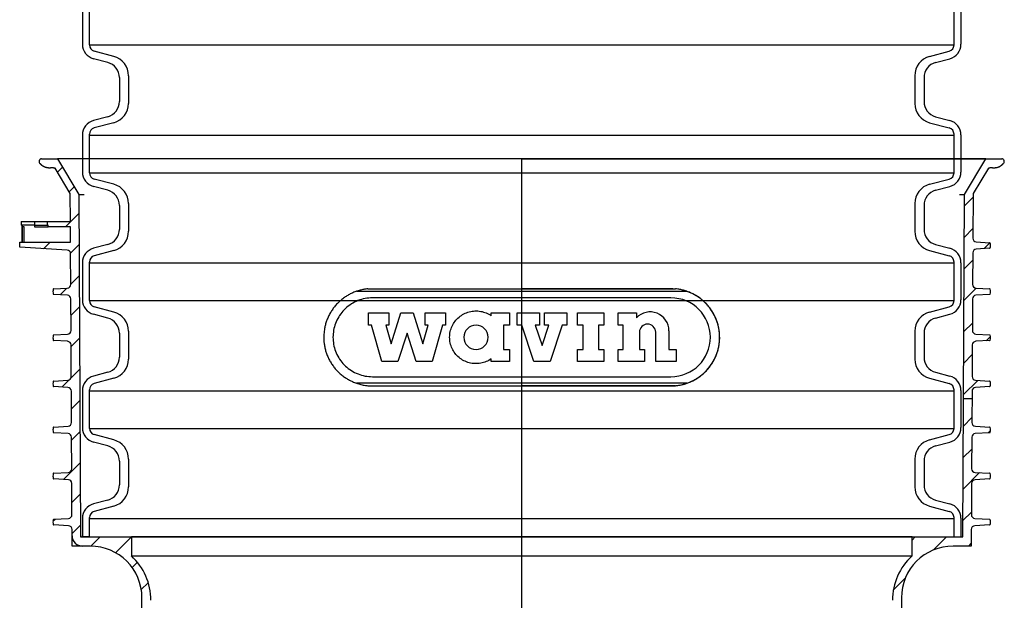
# Model space of a CAD drawing. Units: millimetres. Extents: x -1587 to 3276, y -4099 to 2182.
# Drawn here: x 1772 to 2306, y 136 to 451 of the extents above; entities that cross this region are included whole.
import ezdxf

# ---------------------------------------------------------------- set-up
doc = ezdxf.new("R2010")
doc.units = ezdxf.units.MM
for name, color, linetype in [('4', 7, 'Continuous'), ('BEMATING', 7, 'Continuous'), ('tekening', 7, 'Continuous')]:
    doc.layers.add(name, color=color, linetype=linetype)

# ---------------------------------------------------------------- blocks, each defined once
blk = doc.blocks.new('Schachtrohr_425')
at = {"color": 7, "linetype": 'Continuous'}
blk.add_line((0, 623.69999), (476.00004, 623.69999), dxfattribs=at)
at = {"layer": 'BEMATING', "color": 7, "linetype": 'Continuous'}
for p, q in [((3.75, 613.75955), (472.25004, 613.75955)), ((3.75, 564.85808), (472.25004, 564.85808)), ((3.75, 544.45955), (472.25004, 544.45955)), ((3.75, 495.55808), (472.25004, 495.55808)), ((3.75, 475.15955), (472.25004, 475.15955)), ((3.75, 426.25808), (472.25004, 426.25808)), ((3.75, 405.34191), (472.25004, 405.34191)), ((3.75, 356.44044), (472.25004, 356.44044)), ((3.75, 336.55956), (472.25004, 336.55956)), ((3.75, 287.65809), (472.25004, 287.65809)), ((3.75, 266.74192), (472.25004, 266.74192)), ((3.75, 217.84045), (472.25004, 217.84045)), ((3.75, 197.44192), (472.25004, 197.44192)), ((3.75, 148.54045), (472.25004, 148.54045)), ((3.75, 128.14192), (472.25004, 128.14192)), ((3.75, 79.24045), (472.25004, 79.24045)), ((3.75, 58.84192), (472.25004, 58.84192)), ((3.75, 9.94045), (472.25004, 9.94045))]:
    blk.add_line(p, q, dxfattribs=at)
at = {"layer": 'tekening', "color": 7, "linetype": 'Continuous'}
for p, q in [((0, 613.63532), (0, 623.69999)), ((3.75, 623.69999), (3.75, 613.24191)), ((472.25004, 623.69999), (472.25004, 613.24191)), ((476.00004, 613.63532), (476.00004, 623.69999)), ((16.99524, 607.00722), (6.34413, 609.86117)), ((459.00474, 607.00722), (469.65584, 609.86117)), ((13.69996, 603.74908), (6.00356, 605.81132)), ((462.30004, 603.74908), (469.99644, 605.81132)), ((20, 582.56128), (20, 595.53871)), ((25, 581.52477), (25, 596.57522)), ((451.00004, 581.52477), (451.00004, 596.57522)), ((456.00004, 582.56128), (456.00004, 595.53871)), ((13.69996, 574.35091), (6.00356, 572.28867)), ((16.99524, 571.09278), (6.34413, 568.23882)), ((459.00474, 571.09278), (469.65584, 568.23882)), ((462.30004, 574.35091), (469.99644, 572.28867)), ((0, 544.33532), (0, 564.46467)), ((3.75, 564.85808), (3.75, 543.94191)), ((472.25004, 564.85808), (472.25004, 543.94191)), ((476.00004, 544.33532), (476.00004, 564.46467)), ((16.99524, 537.70722), (6.34413, 540.56117)), ((459.00474, 537.70722), (469.65584, 540.56117)), ((13.69996, 534.44908), (6.00356, 536.51132)), ((462.30004, 534.44908), (469.99644, 536.51132)), ((20, 513.26128), (20, 526.23871)), ((25, 512.22477), (25, 527.27522)), ((451.00004, 512.22477), (451.00004, 527.27522)), ((456.00004, 513.26128), (456.00004, 526.23871)), ((13.69996, 505.05091), (6.00356, 502.98867)), ((16.99524, 501.79278), (6.34413, 498.93882)), ((459.00474, 501.79278), (469.65584, 498.93882)), ((462.30004, 505.05091), (469.99644, 502.98867)), ((0, 475.03532), (0, 495.16467)), ((3.75, 495.55808), (3.75, 474.64191)), ((472.25004, 495.55808), (472.25004, 474.64191)), ((476.00004, 475.03532), (476.00004, 495.16467)), ((16.99524, 468.40722), (6.34413, 471.26117)), ((459.00474, 468.40722), (469.65584, 471.26117)), ((13.69996, 465.14908), (6.00356, 467.21132)), ((462.30004, 465.14908), (469.99644, 467.21132)), ((20, 443.96128), (20, 456.93871)), ((25, 442.92477), (25, 457.97522)), ((451.00004, 442.92477), (451.00004, 457.97522)), ((456.00004, 443.96128), (456.00004, 456.93871)), ((13.69996, 435.75091), (6.00356, 433.68867)), ((16.99524, 432.49278), (6.34413, 429.63882)), ((459.00474, 432.49278), (469.65584, 429.63882)), ((462.30004, 435.75091), (469.99644, 433.68867)), ((0, 405.73532), (0, 425.86467)), ((3.75, 426.25808), (3.75, 405.34191)), ((472.25004, 426.25808), (472.25004, 405.34191)), ((476.00004, 405.73532), (476.00004, 425.86467)), ((16.99524, 399.10722), (6.34413, 401.96117)), ((459.00474, 399.10722), (469.65584, 401.96117)), ((13.69996, 395.84908), (6.00356, 397.91132)), ((462.30004, 395.84908), (469.99644, 397.91132)), ((20, 374.66128), (20, 387.63871)), ((25, 373.62477), (25, 388.67522)), ((451.00004, 373.62477), (451.00004, 388.67522)), ((456.00004, 374.66128), (456.00004, 387.63871)), ((13.69996, 366.45091), (6.00356, 364.38867)), ((16.99524, 363.19278), (6.34413, 360.33882)), ((459.00474, 363.19278), (469.65584, 360.33882)), ((462.30004, 366.45091), (469.99644, 364.38867)), ((0, 356.56467), (0, 346.5)), ((3.75, 346.5), (3.75, 356.95808)), ((472.25004, 346.5), (472.25004, 356.95808)), ((476.00004, 356.56467), (476.00004, 346.5)), ((0, 346.5), (3.75, 346.5)), ((0, 336.43533), (0, 346.5)), ((0, 346.5), (4, 346.5)), ((0, 346.5), (4, 346.5)), ((0, 346.5), (3.75, 346.5)), ((3.75, 346.5), (3.75, 336.04192)), ((472.25004, 346.5), (472.25004, 336.04192)), ((476.00004, 336.43533), (476.00004, 346.5)), ((16.99524, 329.80722), (6.34413, 332.66118)), ((459.00474, 329.80722), (469.65584, 332.66118)), ((13.69996, 326.54909), (6.00356, 328.61133)), ((462.30004, 326.54909), (469.99644, 328.61133)), ((20, 318.33872), (20, 305.36129)), ((25, 319.37523), (25, 304.32478)), ((451.00004, 319.37523), (451.00004, 304.32478)), ((456.00004, 318.33872), (456.00004, 305.36129)), ((13.69996, 297.15092), (6.00356, 295.08868)), ((16.99524, 293.89278), (6.34413, 291.03883)), ((459.00474, 293.89278), (469.65584, 291.03883)), ((462.30004, 297.15092), (469.99644, 295.08868)), ((0, 287.26468), (0, 267.13533)), ((3.75, 266.74192), (3.75, 287.65809)), ((472.25004, 266.74192), (472.25004, 287.65809)), ((476.00004, 287.26468), (476.00004, 267.13533)), ((16.99524, 260.50722), (6.34413, 263.36118)), ((459.00474, 260.50722), (469.65584, 263.36118)), ((13.69996, 257.24909), (6.00356, 259.31133)), ((462.30004, 257.24909), (469.99644, 259.31133)), ((20, 249.03872), (20, 236.06129)), ((25, 250.07523), (25, 235.02478)), ((451.00004, 250.07523), (451.00004, 235.02478)), ((456.00004, 249.03872), (456.00004, 236.06129)), ((13.69996, 227.85092), (6.00356, 225.78868)), ((16.99524, 224.59278), (6.34413, 221.73883)), ((459.00474, 224.59278), (469.65584, 221.73883)), ((462.30004, 227.85092), (469.99644, 225.78868)), ((0, 217.96468), (0, 197.83533)), ((3.75, 197.44192), (3.75, 218.35809)), ((472.25004, 197.44192), (472.25004, 218.35809)), ((476.00004, 217.96468), (476.00004, 197.83533)), ((16.99524, 191.20722), (6.34413, 194.06118)), ((459.00474, 191.20722), (469.65584, 194.06118)), ((13.69996, 187.94909), (6.00356, 190.01133)), ((462.30004, 187.94909), (469.99644, 190.01133)), ((20, 179.73872), (20, 166.76129)), ((25, 180.77523), (25, 165.72478)), ((451.00004, 180.77523), (451.00004, 165.72478)), ((456.00004, 179.73872), (456.00004, 166.76129)), ((13.69996, 158.55092), (6.00356, 156.48868)), ((16.99524, 155.29278), (6.34413, 152.43883)), ((459.00474, 155.29278), (469.65584, 152.43883)), ((462.30004, 158.55092), (469.99644, 156.48868)), ((0, 148.66468), (0, 128.53533)), ((3.75, 128.14192), (3.75, 149.05809)), ((472.25004, 128.14192), (472.25004, 149.05809)), ((476.00004, 148.66468), (476.00004, 128.53533)), ((16.99524, 121.90722), (6.34413, 124.76118)), ((459.00474, 121.90722), (469.65584, 124.76118)), ((13.69996, 118.64909), (6.00356, 120.71133)), ((462.30004, 118.64909), (469.99644, 120.71133)), ((20, 110.43872), (20, 97.46129)), ((25, 111.47523), (25, 96.42478)), ((451.00004, 111.47523), (451.00004, 96.42478)), ((456.00004, 110.43872), (456.00004, 97.46129)), ((13.69996, 89.25092), (6.00356, 87.18868)), ((16.99524, 85.99278), (6.34413, 83.13883)), ((459.00474, 85.99278), (469.65584, 83.13883)), ((462.30004, 89.25092), (469.99644, 87.18868)), ((0, 79.36468), (0, 59.23533)), ((3.75, 58.84192), (3.75, 79.75809)), ((472.25004, 58.84192), (472.25004, 79.75809)), ((476.00004, 79.36468), (476.00004, 59.23533)), ((16.99524, 52.60722), (6.34413, 55.46118)), ((459.00474, 52.60722), (469.65584, 55.46118)), ((13.69996, 49.34909), (6.00356, 51.41133)), ((462.30004, 49.34909), (469.99644, 51.41133)), ((20, 41.13872), (20, 28.16129)), ((25, 42.17523), (25, 27.12478)), ((451.00004, 42.17523), (451.00004, 27.12478)), ((456.00004, 41.13872), (456.00004, 28.16129)), ((13.69996, 19.95092), (6.00356, 17.88868)), ((16.99524, 16.69278), (6.34413, 13.83883)), ((459.00474, 16.69278), (469.65584, 13.83883)), ((462.30004, 19.95092), (469.99644, 17.88868)), ((0, 10.06468), (0, 0)), ((3.75, 0), (3.75, 10.45809)), ((472.25004, 0), (472.25004, 10.45809)), ((476.00004, 10.06468), (476.00004, 0)), ((3.75, 0), (0, 0)), ((3.75, 0), (472.25004, 0)), ((472.25004, 0), (476.00004, 0))]:
    blk.add_line(p, q, dxfattribs=at)
for centre, radius, start, end in [((8.1, 613.63532), 8.1, 180, 255), ((467.90004, 613.63532), 8.1, 285, 0), ((7.25, 613.24191), 3.5, 180, 255), ((468.75004, 613.24191), 3.5, 285, 0), ((11.5, 595.53871), 8.5, 0, 75), ((14.2, 596.57522), 10.8, 0, 75), ((461.80004, 596.57522), 10.8, 105, 180), ((464.50004, 595.53871), 8.5, 105, 180), ((11.5, 582.56128), 8.5, 285, 0), ((14.2, 581.52477), 10.8, 285, 0), ((461.80004, 581.52477), 10.8, 180, 255), ((464.50004, 582.56128), 8.5, 180, 255), ((8.1, 564.46467), 8.1, 105, 180), ((467.90004, 564.46467), 8.1, 0, 75), ((7.25, 564.85808), 3.5, 105, 180), ((468.75004, 564.85808), 3.5, 0, 75), ((8.1, 544.33532), 8.1, 180, 255), ((467.90004, 544.33532), 8.1, 285, 0), ((7.25, 543.94191), 3.5, 180, 255), ((468.75004, 543.94191), 3.5, 285, 0), ((11.5, 526.23871), 8.5, 0, 75), ((14.2, 527.27522), 10.8, 0, 75), ((461.80004, 527.27522), 10.8, 105, 180), ((464.50004, 526.23871), 8.5, 105, 180), ((11.5, 513.26128), 8.5, 285, 0), ((14.2, 512.22477), 10.8, 285, 0), ((461.80004, 512.22477), 10.8, 180, 255), ((464.50004, 513.26128), 8.5, 180, 255), ((8.1, 495.16467), 8.1, 105, 180), ((467.90004, 495.16467), 8.1, 0, 75), ((7.25, 495.55808), 3.5, 105, 180), ((468.75004, 495.55808), 3.5, 0, 75), ((8.1, 475.03532), 8.1, 180, 255), ((467.90004, 475.03532), 8.1, 285, 0), ((7.25, 474.64191), 3.5, 180, 255), ((468.75004, 474.64191), 3.5, 285, 0), ((11.5, 456.93871), 8.5, 0, 75), ((14.2, 457.97522), 10.8, 0, 75), ((461.80004, 457.97522), 10.8, 105, 180), ((464.50004, 456.93871), 8.5, 105, 180), ((11.5, 443.96128), 8.5, 285, 0), ((14.2, 442.92477), 10.8, 285, 360), ((461.80004, 442.92477), 10.8, 180, 255), ((464.50004, 443.96128), 8.5, 180, 255), ((8.1, 425.86467), 8.1, 105, 180), ((467.90004, 425.86467), 8.1, 0, 75), ((7.25, 426.25808), 3.5, 105, 180), ((468.75004, 426.25808), 3.5, 0, 75), ((8.1, 405.73532), 8.1, 180, 255), ((467.90004, 405.73532), 8.1, 285, 0), ((7.25, 405.34191), 3.5, 180, 255), ((468.75004, 405.34191), 3.5, 285, 0), ((11.5, 387.63871), 8.5, 0, 75), ((14.2, 388.67522), 10.8, 0, 75), ((461.80004, 388.67522), 10.8, 105, 180), ((464.50004, 387.63871), 8.5, 105, 180), ((11.5, 374.66128), 8.5, 285, 0), ((14.2, 373.62477), 10.8, 285, 360), ((461.80004, 373.62477), 10.8, 180, 255), ((464.50004, 374.66128), 8.5, 180, 255), ((8.1, 356.56467), 8.1, 105, 180), ((467.90004, 356.56467), 8.1, 0, 75), ((7.25, 356.95808), 3.5, 105, 180), ((468.75004, 356.95808), 3.5, 0, 75), ((8.1, 336.43533), 8.1, 180, 255), ((467.90004, 336.43533), 8.1, 285, 0), ((7.25, 336.04192), 3.5, 180, 255), ((468.75004, 336.04192), 3.5, 285, 0), ((11.5, 318.33872), 8.5, 0, 75), ((14.2, 319.37523), 10.8, 0, 75), ((461.80004, 319.37523), 10.8, 105, 180), ((464.50004, 318.33872), 8.5, 105, 180), ((11.5, 305.36129), 8.5, 285, 0), ((14.2, 304.32478), 10.8, 285, 360), ((461.80004, 304.32478), 10.8, 180, 255), ((464.50004, 305.36129), 8.5, 180, 255), ((8.1, 287.26468), 8.1, 105, 180), ((467.90004, 287.26468), 8.1, 0, 75), ((7.25, 287.65809), 3.5, 105, 180), ((468.75004, 287.65809), 3.5, 0, 75), ((8.1, 267.13533), 8.1, 180, 255), ((467.90004, 267.13533), 8.1, 285, 0), ((7.25, 266.74192), 3.5, 180, 255), ((468.75004, 266.74192), 3.5, 285, 0), ((11.5, 249.03872), 8.5, 0, 75), ((14.2, 250.07523), 10.8, 0, 75), ((461.80004, 250.07523), 10.8, 105, 180), ((464.50004, 249.03872), 8.5, 105, 180), ((11.5, 236.06129), 8.5, 285, 0), ((14.2, 235.02478), 10.8, 285, 0), ((461.80004, 235.02478), 10.8, 180, 255), ((464.50004, 236.06129), 8.5, 180, 255), ((8.1, 217.96468), 8.1, 105, 180), ((467.90004, 217.96468), 8.1, 0, 75), ((7.25, 218.35809), 3.5, 105, 180), ((468.75004, 218.35809), 3.5, 0, 75), ((8.1, 197.83533), 8.1, 180, 255), ((7.25, 197.44192), 3.5, 180, 255), ((468.75004, 197.44192), 3.5, 285, 0), ((467.90004, 197.83533), 8.1, 285, 0), ((11.5, 179.73872), 8.5, 0, 75), ((14.2, 180.77523), 10.8, 0, 75), ((461.80004, 180.77523), 10.8, 105, 180), ((464.50004, 179.73872), 8.5, 105, 180), ((11.5, 166.76129), 8.5, 285, 0), ((14.2, 165.72478), 10.8, 285, 0), ((461.80004, 165.72478), 10.8, 180, 255), ((464.50004, 166.76129), 8.5, 180, 255), ((8.1, 148.66468), 8.1, 105, 180), ((467.90004, 148.66468), 8.1, 0, 75), ((7.25, 149.05809), 3.5, 105, 180), ((468.75004, 149.05809), 3.5, 0, 75), ((8.1, 128.53533), 8.1, 180, 255), ((7.25, 128.14192), 3.5, 180, 255), ((468.75004, 128.14192), 3.5, 285, 0), ((467.90004, 128.53533), 8.1, 285, 0), ((11.5, 110.43872), 8.5, 0, 75), ((14.2, 111.47523), 10.8, 0, 75), ((461.80004, 111.47523), 10.8, 105, 180), ((464.50004, 110.43872), 8.5, 105, 180), ((11.5, 97.46129), 8.5, 285, 0), ((14.2, 96.42478), 10.8, 285, 0), ((461.80004, 96.42478), 10.8, 180, 255), ((464.50004, 97.46129), 8.5, 180, 255), ((8.1, 79.36468), 8.1, 105, 180), ((467.90004, 79.36468), 8.1, 0, 75), ((7.25, 79.75809), 3.5, 105, 180), ((468.75004, 79.75809), 3.5, 0, 75), ((8.1, 59.23533), 8.1, 180, 255), ((7.25, 58.84192), 3.5, 180, 255), ((468.75004, 58.84192), 3.5, 285, 0), ((467.90004, 59.23533), 8.1, 285, 0), ((11.5, 41.13872), 8.5, 0, 75), ((14.2, 42.17523), 10.8, 0, 75), ((461.80004, 42.17523), 10.8, 105, 180), ((464.50004, 41.13872), 8.5, 105, 180), ((11.5, 28.16129), 8.5, 285, 0), ((14.2, 27.12478), 10.8, 285, 0), ((461.80004, 27.12478), 10.8, 180, 255), ((464.50004, 28.16129), 8.5, 180, 255), ((8.1, 10.06468), 8.1, 105, 180), ((467.90004, 10.06468), 8.1, 0, 75), ((7.25, 10.45809), 3.5, 105, 180), ((468.75004, 10.45809), 3.5, 0, 75)]:
    blk.add_arc(centre, radius, start, end, dxfattribs=at)
blk = doc.blocks.new('SE35')
at = {"layer": '4', "color": 7, "linetype": 'Continuous'}
blk.add_line((563.23, 593.23), (563.18, 593.17), dxfattribs=at)
for centre, radius, start, end in [((557.96, 597.41), 6.73, 308.8338, 309.5413), ((557.95, 597.42), 6.73, 309.5447, 310.2518), ((557.95, 597.42), 6.74, 310.2646, 310.9709), ((557.94, 597.42), 6.75, 310.9841, 311.6899), ((557.94, 597.43), 6.75, 311.6658, 312.3712), ((557.94, 597.43), 6.75, 312.3848, 313.0901), ((557.94, 597.43), 6.75, 313.0814, 313.7864), ((557.94, 597.43), 6.75, 313.809, 314.514), ((557.94, 597.43), 6.75, 314.5061, 315.2111), ((557.93, 597.43), 6.76, 315.2468, 315.952), ((557.95, 597.42), 6.74, 315.911, 316.6164), ((557.94, 597.42), 6.75, 316.6556, 317.3614), ((557.94, 597.42), 6.74, 317.3727, 318.079), ((557.95, 597.42), 6.73, 318.0285, 318.7353), ((557.96, 597.41), 6.72, 318.7612, 319.4691), ((557.96, 597.41), 6.72, 319.4783, 320.1866), ((557.95, 597.41), 6.73, 320.2166, 320.9242), ((514.37, 1362.4), 772.94, 273.00372, 273.0177), ((540.29, 871.25), 281.11, 273.0121, 273.0415), ((541.3, 851), 260.84, 273.057, 273.0775), ((519.45, 1258.9), 669.32, 273.07011, 273.07634), ((532.75, 1014.04), 424.1, 273.0575, 273.0684), ((530.82, 1039.9), 450.02, 273.138, 273.1489), ((474.05, 2106.02), 1517.65, 273.07808, 273.08124), ((673.3, -1561.18), 2154.95, 93.12823, 93.13042), ((598.02, -187.19), 778.9, 93.10779, 93.11389), ((581.4, 118.14), 473.12, 93.0935, 93.1036), ((573.04, 274.58), 316.46, 93.0951, 93.1101), ((569.34, 344.66), 246.28, 93.0963, 93.1156), ((566.56, 392.92), 197.94, 93.024, 93.048), ((565.28, 422.43), 168.41, 93.09, 93.1182), ((563.7, 446.72), 144.07, 92.9499, 92.9829), ((563.09, 463.03), 127.75, 93.0166, 93.0539), ((562.27, 477.49), 113.26, 92.9454, 92.9874), ((561.7, 487.83), 102.91, 92.874, 92.9203), ((561.29, 497.47), 93.26, 92.872, 92.9231), ((560.91, 504.55), 86.17, 92.8003, 92.8556), ((560.56, 511.32), 79.39, 92.7295, 92.7894), ((560.94, 503.15), 87.57, 92.663, 92.7174), ((562.94, 462.2), 128.57, 92.6714, 92.7084), ((567.16, 368.42), 222.44, 92.6103, 92.6317), ((617.79, -771.54), 1363.52, 92.55041, 92.5539), ((539.96, 976.38), 386.12, 272.546, 272.5583), ((550.01, 748.66), 158.18, 272.606, 272.6361), ((552.7, 694.34), 103.79, 272.5292, 272.5751), ((553.99, 665.36), 74.79, 272.5892, 272.6529), ((554.68, 650.5), 59.91, 272.6505, 272.73), ((555.22, 639.53), 48.93, 272.7108, 272.8081), ((555.53, 632.73), 42.13, 272.8403, 272.9533), ((555.9, 627.05), 36.43, 272.8322, 272.9629), ((556.06, 623.08), 32.46, 273.0312, 273.1778), ((556.27, 619.47), 28.84, 273.16, 273.3251), ((556.46, 617.08), 26.44, 273.2218, 273.4018), ((556.55, 615.01), 24.37, 273.4898, 273.6852), ((556.71, 612.83), 22.19, 273.6187, 273.8333), ((556.89, 610.28), 19.63, 273.8116, 274.0542), ((557.13, 607.09), 16.43, 273.9953, 274.285), ((557.39, 603.6), 12.94, 274.3014, 274.6695), ((557.58, 601.61), 10.94, 274.5448, 274.9802), ((557.72, 600.04), 9.36, 274.9238, 275.4326), ((557.84, 598.98), 8.29, 275.3082, 275.8824), ((557.94, 598.03), 7.34, 275.8957, 276.544), ((558.03, 597.35), 6.65, 276.4191, 277.1344), ((558.12, 596.71), 6.01, 277.0774, 277.8693), ((558.15, 596.51), 5.8, 277.8294, 278.6493), ((558.13, 596.6), 5.9, 278.6722, 279.4789), ((558.11, 596.71), 6.01, 279.5153, 280.3073), ((558.08, 596.87), 6.16, 280.2976, 281.0697), ((558.06, 597), 6.3, 281.0754, 281.8312), ((558.02, 597.14), 6.45, 281.8588, 282.5975), ((557.99, 597.28), 6.59, 282.6401, 283.3626), ((557.95, 597.46), 6.77, 283.3586, 284.0618), ((557.92, 597.56), 6.88, 284.0728, 284.7653), ((557.9, 597.6), 6.93, 284.7891, 285.4769), ((557.9, 597.61), 6.94, 285.5036, 286.1903), ((557.91, 597.59), 6.91, 286.1539, 286.8431), ((557.91, 597.57), 6.89, 286.8709, 287.5616), ((557.91, 597.56), 6.88, 287.5921, 288.2838), ((557.92, 597.55), 6.87, 288.2498, 288.9428), ((557.92, 597.54), 6.85, 288.9749, 289.6696), ((557.93, 597.52), 6.84, 289.6397, 290.3359), ((557.94, 597.5), 6.82, 290.3072, 291.0052), ((557.94, 597.49), 6.8, 291.0392, 291.7389), ((557.94, 597.47), 6.78, 291.7784, 292.4801), ((557.95, 597.45), 6.77, 292.4511, 293.1547), ((557.97, 597.43), 6.74, 293.1347, 293.8404), ((557.97, 597.42), 6.73, 293.8761, 294.5838), ((557.98, 597.39), 6.7, 294.5684, 295.2787), ((557.98, 597.38), 6.68, 295.3147, 296.027), ((558, 597.36), 6.66, 295.9517, 296.6661), ((558, 597.36), 6.66, 296.7105, 297.4252), ((557.98, 597.37), 6.68, 297.4758, 298.189), ((557.99, 597.38), 6.68, 298.119, 298.831), ((557.98, 597.39), 6.7, 298.8934, 299.6043), ((557.97, 597.39), 6.71, 299.6036, 300.3137), ((557.97, 597.4), 6.71, 300.2649, 300.974), ((557.96, 597.41), 6.72, 301.0374, 301.7459), ((557.96, 597.41), 6.72, 301.7099, 302.4178), ((557.96, 597.42), 6.73, 302.4337, 303.1411), ((557.95, 597.42), 6.73, 303.1721, 303.8791), ((557.96, 597.42), 6.74, 303.8454, 304.5522), ((557.95, 597.42), 6.74, 304.5873, 305.294), ((557.95, 597.42), 6.74, 305.2685, 305.9752), ((557.96, 597.42), 6.73, 305.9661, 306.6728), ((557.95, 597.42), 6.74, 306.7149, 307.4219), ((557.96, 597.41), 6.73, 307.4166, 308.1241), ((557.96, 597.41), 6.73, 308.1186, 308.8263)]:
    blk.add_arc(centre, radius, start, end, dxfattribs=at)
blk = doc.blocks.new('SE34')
at = {"layer": '4'}
blk.add_blockref('SE35', (0, 0), dxfattribs=at)
blk = doc.blocks.new('SE37')
at = {"layer": '4', "color": 7, "linetype": 'Continuous'}
blk.add_line((49.18, 590.52), (49.1, 590.52), dxfattribs=at)
for centre, radius, start, end in [((51.6, 602.01), 13.89, 219.1755, 219.953), ((44.96, 596.37), 5.19, 219.3331, 220.9226), ((45.44, 596.77), 5.81, 220.8426, 221.7646), ((54.8, 605.52), 18.62, 222.654, 222.8778), ((46.33, 597.65), 7.06, 222.8251, 223.4784), ((45.38, 596.69), 5.71, 223.1325, 223.9929), ((46.06, 597.35), 6.65, 224.0058, 224.7274), ((46.45, 597.76), 7.22, 224.85, 225.5039), ((46.14, 597.45), 6.78, 225.5393, 226.2398), ((46.03, 597.33), 6.62, 226.1576, 226.8788), ((46.11, 597.42), 6.73, 226.9183, 227.6255), ((46.14, 597.45), 6.78, 227.6214, 228.3231), ((46.11, 597.42), 6.74, 228.3051, 229.0118), ((46.1, 597.4), 6.72, 229.0278, 229.7367), ((46.1, 597.41), 6.73, 229.7523, 230.46), ((46.11, 597.42), 6.73, 230.4589, 231.166), ((46.11, 597.42), 6.73, 231.1741, 231.881), ((46.11, 597.42), 6.74, 231.8762, 232.5831), ((46.11, 597.42), 6.74, 232.5782, 233.2849), ((46.1, 597.42), 6.74, 233.3272, 234.0339), ((46.11, 597.42), 6.74, 234.0207, 234.7275), ((46.11, 597.42), 6.74, 234.7059, 235.4129), ((46.1, 597.42), 6.73, 235.4513, 236.1588), ((46.1, 597.41), 6.73, 236.1204, 236.8283), ((46.1, 597.41), 6.72, 236.8583, 237.5668), ((46.09, 597.4), 6.71, 237.5815, 238.2907), ((46.09, 597.39), 6.71, 238.2497, 238.9598), ((46.08, 597.39), 6.69, 239.0251, 239.736), ((46.08, 597.38), 6.69, 239.6888, 240.4008), ((46.07, 597.37), 6.68, 240.3946, 241.1078), ((46.06, 597.36), 6.66, 241.1676, 241.8823), ((46.07, 597.36), 6.66, 241.8072, 242.5216), ((46.07, 597.38), 6.68, 242.5791, 243.2914), ((46.08, 597.39), 6.7, 243.336, 244.0462), ((46.1, 597.42), 6.73, 243.9723, 244.6801), ((46.1, 597.43), 6.74, 244.7265, 245.4322), ((46.11, 597.45), 6.77, 245.4154, 246.119), ((46.11, 597.47), 6.78, 246.1643, 246.866), ((46.12, 597.49), 6.8, 246.8446, 247.5443), ((46.13, 597.5), 6.82, 247.5218, 248.2198), ((46.13, 597.52), 6.84, 248.2628, 248.9591), ((46.13, 597.53), 6.85, 248.9965, 249.6912), ((46.14, 597.55), 6.87, 249.668, 250.361), ((46.15, 597.56), 6.88, 250.3296, 251.0214), ((46.15, 597.57), 6.89, 251.0583, 251.7491), ((46.16, 597.59), 6.91, 251.7175, 252.4066), ((46.16, 597.61), 6.93, 252.4404, 253.1271), ((46.15, 597.6), 6.92, 253.1596, 253.8473), ((46.15, 597.56), 6.88, 253.8068, 254.4993), ((46.12, 597.46), 6.77, 254.5154, 255.2186), ((46.07, 597.28), 6.59, 255.218, 255.9405), ((46.04, 597.14), 6.45, 255.9205, 256.6591), ((46.01, 597), 6.3, 256.6208, 257.3765), ((45.98, 596.87), 6.17, 257.3872, 258.1594), ((45.95, 596.72), 6.01, 258.1494, 258.9413), ((45.93, 596.61), 5.9, 258.9143, 259.721), ((45.91, 596.51), 5.81, 259.6776, 260.4975), ((45.95, 596.71), 6.01, 260.5285, 261.3204), ((46.03, 597.35), 6.65, 261.403, 262.1182), ((46.12, 598.03), 7.34, 262.2034, 262.8517), ((46.22, 598.97), 8.29, 262.9354, 263.5095), ((46.34, 600.04), 9.36, 263.5258, 264.0345), ((46.48, 601.61), 10.93, 264.187, 264.6224), ((46.66, 603.6), 12.93, 264.6377, 265.0059), ((46.94, 607.09), 16.43, 265.0926, 265.3824), ((47.19, 610.28), 19.63, 265.3938, 265.6364), ((47.34, 612.83), 22.19, 265.7526, 265.9671), ((47.5, 615.01), 24.37, 265.969, 266.1643), ((47.63, 617.08), 26.45, 266.1844, 266.3645), ((47.79, 619.47), 28.84, 266.3295, 266.4946), ((47.95, 623.09), 32.46, 266.6149, 266.7615), ((48.22, 627.05), 36.44, 266.6925, 266.8232), ((48.52, 632.73), 42.12, 266.839, 266.952), ((48.79, 639.53), 48.93, 267.0538, 267.1511), ((49.43, 650.5), 59.92, 267.0631, 267.1425), ((50.09, 665.36), 74.79, 267.2091, 267.2727), ((51.44, 694.33), 103.79, 267.2868, 267.3327), ((53.89, 748.67), 158.18, 267.3639, 267.394), ((63.93, 976.38), 386.12, 267.4417, 267.454), ((-15.54, -771.52), 1363.59, 87.37722, 87.38071), ((37, 368.43), 222.43, 87.4371, 87.4585), ((41.26, 462.2), 128.56, 87.4293, 87.4664), ((43.06, 503.15), 87.57, 87.3518, 87.4061), ((43.42, 511.32), 79.39, 87.2798, 87.3397), ((43.19, 504.55), 86.16, 87.2821, 87.3374), ((42.83, 497.45), 93.27, 87.2154, 87.2664), ((42.32, 487.84), 102.9, 87.1486, 87.1948), ((41.76, 477.49), 113.27, 87.0818, 87.1238), ((41.11, 463.04), 127.73, 87.0838, 87.1211), ((40.19, 446.7), 144.09, 87.0174, 87.0505), ((38.82, 422.47), 168.36, 86.9502, 86.9785), ((37.57, 392.9), 197.96, 87.0216, 87.0456), ((34.53, 344.09), 246.86, 86.8863, 86.9055), ((31.24, 274.81), 316.22, 86.9569, 86.9719), ((22.95, 127.62), 463.64, 86.8904, 86.9007), ((5.65, -193.03), 784.75, 86.89249, 86.89855), ((-139.02, -2861.85), 3457.5, 86.89483, 86.89621), ((135.69, 2201.63), 1613.44, 266.89405, 266.897), ((80.54, 1183.22), 593.53, 266.89151, 266.89953), ((70.3, 992.93), 402.97, 266.8896, 266.9014), ((65.41, 901.28), 311.19, 266.8879, 266.9032), ((64.61, 884.92), 294.8, 266.8874, 266.9036), ((66.41, 916.59), 326.52, 266.8886, 266.9032), ((67.86, 949.75), 359.71, 266.9581, 266.9714), ((70.32, 994.58), 404.62, 266.9589, 266.9706), ((71.25, 1010.67), 420.73, 266.9595, 266.9708), ((70.47, 994.42), 404.46, 266.9596, 266.9714)]:
    blk.add_arc(centre, radius, start, end, dxfattribs=at)
blk = doc.blocks.new('SE36')
at = {"layer": '4'}
blk.add_blockref('SE37', (0, 0), dxfattribs=at)
blk = doc.blocks.new('Leerboden_425')
at = {"layer": '4', "color": 7, "linetype": 'Continuous'}
for p, q in [((41.93003, 595.50003), (50.4494, 595.50003)), ((124.13566, 595.50003), (50.4494, 595.50003)), ((50.4494, 595.50003), (62.0578, 576.18043)), ((479.9244, 595.50003), (124.13566, 595.50003)), ((302.03003, 0), (302.03003, 595.50003)), ((553.61066, 595.50003), (479.9244, 595.50003)), ((542.00226, 576.18043), (553.61066, 595.50003)), ((553.61066, 595.50003), (562.13003, 595.50003)), ((57.45479, 576.75423), (49.18419, 590.51883)), ((50.5285, 588.28153), (53.18846, 590.94143)), ((554.87587, 590.51883), (546.60526, 576.75423)), ((56.90454, 577.67003), (59.5645, 580.32993)), ((57.53414, 561.60003), (57.45479, 576.75423)), ((62.0578, 576.18043), (63.03003, 390.5)), ((62.0578, 576.18043), (64.89765, 576.18043)), ((539.16241, 576.18043), (542.00226, 576.18043)), ((541.03003, 390.5), (542.00226, 576.18043)), ((546.60526, 576.75423), (546.47796, 552.44253)), ((541.9704, 570.09693), (546.59462, 574.72113)), ((54.82211, 558.60003), (62.11168, 565.88953)), ((30.80504, 561.60003), (38.03003, 561.60003)), ((30.80504, 561.60003), (30.80504, 559.60003)), ((38.03003, 561.60003), (45.03003, 561.60003)), ((38.03003, 561.60003), (38.03003, 559.60003)), ((45.03003, 561.60003), (57.53414, 561.60003)), ((45.03003, 559.60003), (45.03003, 561.60003)), ((38.03003, 559.60003), (30.80504, 559.60003)), ((31.64919, 558.89293), (30.92135, 559.60003)), ((31.1698, 559.35863), (31.17026, 550.40003)), ((31.60511, 550.40003), (31.60511, 558.93573)), ((32.40026, 550.40003), (32.39285, 558.59843)), ((38.03003, 559.60003), (45.03003, 559.60003)), ((38.03003, 559.60003), (38.03003, 558.60003)), ((38.03003, 558.60003), (45.53003, 558.60003)), ((45.53003, 559.60003), (45.03003, 559.60003)), ((45.53003, 558.60003), (45.53003, 559.60003)), ((57.54985, 558.60003), (45.53003, 558.60003)), ((57.59279, 550.40003), (57.54985, 558.60003)), ((541.88099, 553.01993), (546.5052, 557.64413)), ((30.03003, 550.40003), (57.59279, 550.40003)), ((30.03003, 547.52213), (30.03003, 550.40003)), ((43.00732, 546.78523), (46.62211, 550.40003)), ((548.36455, 550.43523), (555.53714, 550.02803)), ((552.65709, 546.80843), (555.75883, 549.91023)), ((55.73931, 546.06223), (30.03003, 547.52213)), ((57.59945, 544.38983), (62.20017, 548.99053)), ((546.43678, 544.57603), (546.3471, 527.44993)), ((555.53714, 546.97203), (548.32336, 546.56243)), ((57.71295, 527.44993), (57.6259, 544.07593)), ((541.79157, 535.94293), (546.41579, 540.56713)), ((57.71261, 527.51543), (62.28865, 532.09143)), ((48.52291, 525.02803), (55.82637, 525.44273)), ((51.9733, 521.77613), (55.62869, 525.43153)), ((541.70216, 518.86603), (548.27645, 525.44033)), ((548.23369, 525.44273), (555.53714, 525.02803)), ((55.86763, 521.55493), (48.52291, 521.97203)), ((57.84382, 502.4574), (57.75422, 519.56863)), ((546.30584, 519.56863), (546.21624, 502.4574)), ((555.53714, 521.97203), (548.19242, 521.55493)), ((57.80109, 510.61633), (62.37713, 515.19233)), ((541.61274, 501.78902), (546.23695, 506.41323)), ((48.52291, 500.02799), (55.95723, 500.45014)), ((55.99857, 496.54751), (48.52291, 496.97201)), ((57.88958, 493.71727), (62.46562, 498.29331)), ((555.53714, 496.97201), (548.06148, 496.54751)), ((548.10283, 500.45014), (555.53714, 500.02799)), ((553.6777, 496.86643), (555.97464, 499.16337)), ((57.97468, 477.46483), (57.88516, 494.5612)), ((546.1749, 494.5612), (546.08538, 477.46483)), ((541.52333, 484.71206), (546.14754, 489.33627)), ((57.80264, 476.64278), (62.5541, 481.39424)), ((48.52291, 475.02799), (56.08809, 475.45757)), ((52.88422, 471.72436), (56.78628, 475.62642)), ((541.43391, 467.63509), (549.18737, 475.38856)), ((547.97197, 475.45757), (555.53714, 475.02799)), ((56.12951, 471.54008), (48.52291, 471.97201)), ((58.10554, 452.47226), (58.0161, 469.55377)), ((546.04396, 469.55377), (545.95452, 452.47226)), ((555.53714, 471.97201), (547.93054, 471.54008)), ((58.06655, 459.91914), (62.64259, 464.49518)), ((541.42273, 465.5), (546.02279, 465.5)), ((541.34449, 450.55812), (545.96871, 455.18234)), ((48.52291, 450.02799), (56.21895, 450.465)), ((547.8411, 450.465), (555.53714, 450.02799)), ((554.6983, 446.92438), (556.02209, 448.24817)), ((56.26045, 446.53264), (48.52291, 446.97201)), ((58.2364, 427.47969), (58.14704, 444.54633)), ((58.15503, 443.02007), (62.73107, 447.59611)), ((545.91302, 444.54633), (545.82365, 427.47969)), ((555.53714, 446.97201), (547.7996, 446.53264)), ((541.25508, 433.48116), (545.87929, 438.10537)), ((53.79515, 421.67263), (62.81955, 430.69704)), ((48.52291, 425.02799), (56.34981, 425.47243)), ((56.39139, 421.52521), (48.52291, 421.97201)), ((541.16566, 416.40419), (550.0983, 425.33683)), ((555.53714, 421.97201), (547.66866, 421.52521)), ((547.71024, 425.47243), (555.53714, 425.02799)), ((58.36726, 402.48712), (58.27798, 419.5389)), ((545.78208, 419.5389), (545.69279, 402.48712)), ((58.332, 409.22194), (62.90804, 413.79798)), ((48.52291, 400.02799), (56.48068, 400.47986)), ((541.07625, 399.32723), (545.70046, 403.95144)), ((547.57938, 400.47986), (555.53714, 400.02799)), ((48.05483, 398.94477), (49.17508, 400.06502)), ((56.52233, 396.51777), (48.52291, 396.97201)), ((58.42048, 392.32287), (62.99652, 396.89891)), ((555.53714, 396.97201), (547.53772, 396.51777)), ((58.45621, 385.5), (58.40892, 394.53146)), ((63.03003, 390.5), (90.53003, 390.5)), ((68.58352, 385.49836), (73.58516, 390.5)), ((81.98781, 381.91509), (90.53003, 390.45731)), ((302.03003, 390.5), (90.53003, 390.5)), ((90.53003, 390.5), (90.53003, 380.22754)), ((513.53003, 390.5), (302.03003, 390.5)), ((513.53003, 390.5), (541.03003, 390.5)), ((513.53003, 388.76856), (515.26147, 390.5)), ((513.53003, 380.22754), (513.53003, 390.5)), ((525.15464, 383.40562), (532.24902, 390.5)), ((545.65114, 394.53146), (545.60385, 385.5)), ((68.28003, 385.5), (58.45621, 385.5)), ((545.60385, 385.5), (535.78003, 385.5)), ((544.23657, 385.5), (545.61104, 386.87447)), ((90.53003, 380.22754), (302.03003, 380.22754)), ((302.03003, 380.22754), (513.53003, 380.22754)), ((90.96854, 373.90828), (93.80411, 376.74385)), ((503.38791, 361.63889), (509.87441, 368.12539)), ((95.9343, 361.88649), (99.71002, 365.66221)), ((96.28003, 336.117), (96.28003, 357.5)), ((507.78003, 357.5), (507.78003, 336.117))]:
    blk.add_line(p, q, dxfattribs=at)
for centre, radius, start, end in [((41.93003, 594.10003), 1.4, 90, 218.38255), ((562.13003, 594.10003), 1.4, 321.61745, 90), ((548.47794, 552.43203), 2, 179.7, 266.75), ((555.52014, 549.72843), 0.3, 19.391369, 86.75), ((552.03003, 548.50003), 4, 340.60863, 19.39137), ((55.62593, 544.06543), 2, 0.3, 86.75), ((548.43675, 544.56563), 2, 93.25, 179.7), ((555.52014, 547.27153), 0.3, 273.25, 340.60863), ((52.03003, 523.50003), 4, 160.60863, 199.39137), ((48.53992, 524.72843), 0.3, 93.25, 160.60863), ((55.71298, 527.43953), 2, 273.25002, 0.3), ((548.34708, 527.43953), 2, 179.7, 266.74998), ((555.52014, 524.72843), 0.3, 19.391369, 86.75), ((552.03003, 523.50003), 4, 340.60863, 19.39137), ((48.53992, 522.27153), 0.3, 199.39137, 266.75), ((55.75425, 519.55813), 2, 0.3, 86.75), ((548.30581, 519.55813), 2, 93.25, 179.7), ((555.52014, 522.27153), 0.3, 273.25, 340.60863), ((55.84384, 502.44692), 2, 273.25, 0.3), ((548.21621, 502.44692), 2, 179.7, 266.75), ((52.03003, 498.5), 4, 160.60863, 199.39137), ((48.53992, 499.72847), 0.3, 93.25, 160.60863), ((48.53992, 497.27153), 0.3, 199.39137, 266.75), ((55.88519, 494.55073), 2, 0.3, 86.75), ((548.17487, 494.55073), 2, 93.25, 179.7), ((555.52014, 499.72847), 0.3, 19.391369, 86.75), ((555.52014, 497.27153), 0.3, 273.25, 340.60863), ((552.03003, 498.5), 4, 340.60863, 19.39137), ((52.03003, 473.5), 4, 160.60863, 199.39137), ((48.53992, 474.72847), 0.3, 93.25, 160.60863), ((55.9747, 477.45435), 2, 273.25, 0.3), ((548.08535, 477.45435), 2, 179.7, 266.75), ((555.52014, 474.72847), 0.3, 19.391369, 86.75), ((552.03003, 473.5), 4, 340.60863, 19.39137), ((48.53992, 472.27153), 0.3, 199.39137, 266.75), ((56.01613, 469.5433), 2, 0.2999999, 86.74998), ((548.04393, 469.5433), 2, 93.25002, 179.7), ((555.52014, 472.27153), 0.3, 273.25, 340.60863), ((52.03003, 448.5), 4, 160.60863, 199.39137), ((48.53992, 449.72847), 0.3, 93.25, 160.60863), ((56.10557, 452.46179), 2, 273.25002, 0.3), ((547.95449, 452.46179), 2, 179.7, 266.74998), ((555.52014, 449.72847), 0.3, 19.391369, 86.75), ((552.03003, 448.5), 4, 340.60863, 19.39137), ((48.53992, 447.27153), 0.3, 199.39137, 266.75), ((56.14707, 444.53586), 2, 0.2999999, 86.74998), ((547.91299, 444.53586), 2, 93.25002, 179.7), ((555.52014, 447.27153), 0.3, 273.25, 340.60863), ((56.23643, 427.46922), 2, 273.25002, 0.3), ((56.24488, 427.46128), 1.99161, 273.39179, 0.5295), ((547.82363, 427.46922), 2, 179.7, 266.74998), ((52.03003, 423.5), 4, 160.60863, 199.39137), ((48.53992, 424.72847), 0.3, 93.25, 160.60863), ((48.53992, 422.27153), 0.3, 199.39137, 266.75), ((56.27801, 419.52842), 2, 0.2999999, 86.74998), ((56.20479, 419.45858), 2.07499, 2.4150402, 84.838659), ((547.78205, 419.52842), 2, 93.25002, 179.7), ((555.52014, 424.72847), 0.3, 19.391369, 86.75), ((555.52014, 422.27153), 0.3, 273.25, 340.60863), ((552.03003, 423.5), 4, 340.60863, 19.39137), ((56.36729, 402.47665), 2, 273.25002, 0.3), ((547.69277, 402.47665), 2, 179.7, 266.74998), ((52.03003, 398.5), 4, 160.60863, 199.39137), ((48.53992, 399.72847), 0.3, 93.25, 160.60863), ((48.53992, 397.27153), 0.3, 199.39137, 266.75), ((56.40895, 394.52099), 2, 0.2999999, 86.74998), ((547.65111, 394.52099), 2, 93.25002, 179.7), ((555.52014, 399.72847), 0.3, 19.391369, 86.75), ((555.52014, 397.27153), 0.3, 273.25, 340.60863), ((552.03003, 398.5), 4, 340.60863, 19.39137), ((64.0269, 391.1), 5.6, 180.3, 270), ((64.02481, 391.5), 1, 180.3, 270), ((68.28003, 357.5), 28, 0, 90), ((535.78003, 357.5), 28, 90, 180), ((68.25658, 356.01384), 32.9, 0.15, 47.389992), ((535.80348, 356.01384), 32.9, 132.61001, 179.85)]:
    blk.add_arc(centre, radius, start, end, dxfattribs=at)
for points in [[(32.3928, 558.59923), (32.31347, 558.59843), (32.17447, 558.61363), (31.98168, 558.66973), (31.80159, 558.76323), (31.6976, 558.84593), (31.64923, 558.89293)], [(32.37809, 558.59993), (32.38297, 558.59843), (32.3879, 558.59843), (32.3928, 558.59923)]]:
    blk.add_open_spline(points, degree=3, dxfattribs=at)
at = {"layer": '4'}
for name in ['SE36', 'SE34']:
    blk.add_blockref(name, (0, 0), dxfattribs=at)
blk = doc.blocks.new('SE11')
at = {"color": 7, "linetype": 'Continuous'}
blk.add_line((0, 3.718), (0.003, 3.566), dxfattribs=at)
for centre, radius, start, end in [((3.799, 3.711), 3.799, 182.18595, 184.50373), ((3.977, 3.725), 3.978, 184.49973, 186.74083), ((4.061, 3.734), 4.062, 186.72547, 188.9441), ((3.993, 3.731), 3.994, 189.05159, 191.33097), ((3.978, 3.727), 3.979, 191.31877, 193.6272), ((3.981, 3.733), 3.983, 193.70229, 196.02853), ((3.99, 3.734), 3.992, 196.0098, 198.3479), ((3.975, 3.735), 3.978, 198.4289, 200.79131), ((3.977, 3.734), 3.979, 200.76938, 203.145), ((3.967, 3.736), 3.971, 203.22075, 205.61348), ((3.97, 3.735), 3.973, 205.58616, 207.98752), ((3.962, 3.737), 3.967, 208.05984, 210.47277), ((3.961, 3.733), 3.965, 210.44436, 212.86486), ((3.949, 3.731), 3.953, 212.9345, 215.36579), ((3.955, 3.732), 3.958, 215.32084, 217.74978), ((3.964, 3.745), 3.974, 217.81168, 220.22971), ((3.942, 3.725), 3.944, 220.22083, 222.65605), ((3.891, 3.684), 3.879, 222.72262, 225.19682), ((3.953, 3.733), 3.957, 225.05049, 227.45998), ((4.101, 3.898), 4.179, 227.49373, 229.75425), ((3.895, 3.683), 3.882, 230.03299, 232.48954), ((3.585, 3.288), 3.379, 232.58104, 235.44689), ((4.043, 3.824), 4.082, 234.41799, 236.64273), ((6.87, 8.079), 9.191, 236.50723, 237.39934), ((3.637, 3.313), 3.436, 239.99855, 242.99725), ((3.48, 2.986), 3.074, 242.83555, 247.91341), ((5.57, 7.399), 7.954, 245.91959, 248.47348)]:
    blk.add_arc(centre, radius, start, end, dxfattribs=at)
blk = doc.blocks.new('SE10')
at = {"color": 7}
blk.add_blockref('SE11', (0, 0), dxfattribs=at)
blk = doc.blocks.new('SE13')
at = {"color": 7, "linetype": 'Continuous'}
blk.add_line((2.651, 3.718), (2.506, 3.665), dxfattribs=at)
for centre, radius, start, end in [((3.964, -0.044), 3.987, 125.23541, 127.59641), ((3.96, -0.037), 3.979, 122.90561, 125.25641), ((3.954, -0.036), 3.975, 120.49702, 122.83225), ((3.963, -0.049), 3.99, 118.20383, 120.51202), ((3.986, -0.108), 4.054, 115.84696, 118.09855), ((3.953, -0.037), 3.975, 113.59125, 115.86445), ((3.888, 0.112), 3.813, 111.24648, 113.58978), ((3.947, -0.008), 3.949, 142.24727, 144.68238), ((3.953, -0.018), 3.959, 139.753, 142.18086), ((3.957, -0.019), 3.963, 137.36166, 139.7841), ((3.957, -0.026), 3.968, 134.8775, 137.29169), ((3.958, -0.023), 3.967, 132.50014, 134.9077), ((3.959, -0.032), 3.974, 130.03335, 132.42696), ((3.961, -0.031), 3.975, 127.6758, 130.05812), ((3.948, -0.012), 3.952, 154.34268, 156.743), ((3.884, 0.03), 3.876, 152.02377, 154.48967), ((3.938, -0.004), 3.939, 149.52931, 151.96054), ((3.964, -0.018), 3.969, 147.12511, 149.54169), ((3.949, -0.013), 3.953, 144.63482, 147.06555), ((8.892, -1.305), 9.06, 165.72261, 166.61841), ((4.062, -0.067), 4.074, 163.64853, 165.85637), ((3.414, 0.186), 3.382, 161.82414, 164.66327), ((3.884, 0.026), 3.878, 159.29532, 161.73602), ((4.151, -0.096), 4.171, 156.7741, 159.02478), ((7.928, -0.341), 7.936, 175.01558, 177.53896), ((3.095, 0.186), 3.077, 171.97222, 176.977), ((3.454, 0.145), 3.438, 169.16851, 172.13029)]:
    blk.add_arc(centre, radius, start, end, dxfattribs=at)
blk = doc.blocks.new('SE12')
at = {"color": 7}
blk.add_blockref('SE13', (0, 0), dxfattribs=at)
blk = doc.blocks.new('SE15')
at = {"color": 7, "linetype": 'Continuous'}
blk.add_line((0, 3.718), (0.145, 3.665), dxfattribs=at)
for centre, radius, start, end in [((-1.237, 0.112), 3.813, 66.41022, 68.75352), ((-1.302, -0.037), 3.975, 64.13555, 66.40875), ((-1.335, -0.108), 4.054, 61.90145, 64.15304), ((-1.311, -0.049), 3.99, 59.48798, 61.79617), ((-1.303, -0.036), 3.975, 57.16775, 59.50298), ((-1.309, -0.037), 3.979, 54.74359, 57.09439), ((-1.313, -0.044), 3.987, 52.40359, 54.76459), ((-1.309, -0.031), 3.975, 49.94188, 52.3242), ((-1.308, -0.032), 3.974, 47.57304, 49.96665), ((-1.307, -0.023), 3.967, 45.0923, 47.49986), ((-1.306, -0.026), 3.968, 42.70831, 45.1225), ((-1.306, -0.019), 3.963, 40.2159, 42.63834), ((-1.301, -0.018), 3.959, 37.81914, 40.247), ((-1.296, -0.008), 3.949, 35.31762, 37.75273), ((-1.298, -0.013), 3.953, 32.93445, 35.36518), ((-1.313, -0.018), 3.969, 30.45831, 32.87489), ((-1.287, -0.004), 3.939, 28.03946, 30.47069), ((-1.233, 0.03), 3.876, 25.51033, 27.97623), ((-1.297, -0.012), 3.952, 23.257, 25.65732), ((-1.499, -0.096), 4.171, 20.97522, 23.2259), ((-1.233, 0.026), 3.878, 18.26398, 20.70468), ((-0.763, 0.186), 3.382, 15.33673, 18.17586), ((-1.411, -0.067), 4.074, 14.14363, 16.35147), ((-6.241, -1.305), 9.06, 13.38159, 14.27739), ((-0.803, 0.145), 3.438, 7.86971, 10.83149), ((-0.444, 0.186), 3.077, 3.023, 8.02778), ((-5.277, -0.341), 7.936, 2.46104, 4.98442)]:
    blk.add_arc(centre, radius, start, end, dxfattribs=at)
blk = doc.blocks.new('SE14')
at = {"color": 7}
blk.add_blockref('SE15', (0, 0), dxfattribs=at)
blk = doc.blocks.new('SE17')
at = {"color": 7, "linetype": 'Continuous'}
blk.add_line((2.651, 3.718), (2.648, 3.566), dxfattribs=at)
for centre, radius, start, end in [((-1.41, 3.734), 4.062, 351.0559, 353.27453), ((-1.326, 3.725), 3.978, 353.25917, 355.50027), ((-1.148, 3.711), 3.799, 355.49627, 357.81405), ((-1.324, 3.735), 3.978, 339.20869, 341.5711), ((-1.339, 3.734), 3.992, 341.6521, 343.9902), ((-1.329, 3.733), 3.983, 343.97147, 346.29771), ((-1.327, 3.727), 3.979, 346.3728, 348.68123), ((-1.341, 3.731), 3.994, 348.66903, 350.94841), ((-1.31, 3.733), 3.965, 327.13514, 329.55564), ((-1.311, 3.737), 3.967, 329.52723, 331.94016), ((-1.319, 3.735), 3.973, 332.01248, 334.41384), ((-1.316, 3.736), 3.971, 334.38652, 336.77925), ((-1.326, 3.734), 3.979, 336.855, 339.23062), ((-1.45, 3.898), 4.179, 310.24575, 312.50627), ((-1.302, 3.733), 3.957, 312.54002, 314.94951), ((-1.24, 3.684), 3.879, 314.80318, 317.27738), ((-1.291, 3.725), 3.944, 317.34395, 319.77917), ((-1.313, 3.745), 3.974, 319.77029, 322.18832), ((-1.304, 3.732), 3.958, 322.25022, 324.67916), ((-1.298, 3.731), 3.953, 324.63421, 327.0655), ((-2.919, 7.399), 7.954, 291.52652, 294.08041), ((-0.829, 2.986), 3.074, 292.08659, 297.16445), ((-0.986, 3.313), 3.436, 297.00275, 300.00145), ((-4.219, 8.079), 9.191, 302.60066, 303.49277), ((-1.392, 3.824), 4.082, 303.35727, 305.58201), ((-0.934, 3.288), 3.379, 304.55311, 307.41896), ((-1.244, 3.683), 3.882, 307.51046, 309.96701)]:
    blk.add_arc(centre, radius, start, end, dxfattribs=at)
blk = doc.blocks.new('SE16')
at = {"color": 7}
blk.add_blockref('SE17', (0, 0), dxfattribs=at)

msp = doc.modelspace()

# ---------------------------------------------------------------- linework, layer by layer
at = {"color": 7, "linetype": 'Continuous'}
for p, q in [((2044.19, 375.24), (2303.68, 375.24)), ((1960.85, 304.74), (2127.53, 304.74)), ((2044.19, 304.94), (2044.19, 305.46)), ((2044.19, 304.94), (2044.19, 304.85)), ((2044.19, 304.85), (2125.06, 304.85)), ((1954.73, 303.41), (2133.66, 303.41)), ((2125.06, 299.85), (1963.33, 299.85)), ((1961.21, 285.07), (1961.21, 291.67)), ((1961.21, 291.67), (1972.21, 291.67)), ((1972.21, 291.67), (1972.21, 285.07)), ((1973.39, 274.88), (1978.75, 291.67)), ((1978.75, 291.67), (1985.35, 291.67)), ((1985.35, 291.67), (1990.71, 274.88)), ((1991.89, 291.67), (2002.89, 291.67)), ((1991.89, 285.07), (1991.89, 291.67)), ((2002.89, 291.67), (2002.89, 285.07)), ((2027.7, 291.67), (2037.6, 291.67)), ((2027.7, 290.15), (2027.7, 291.67)), ((2037.6, 291.67), (2037.6, 285.07)), ((2041.81, 291.67), (2053.92, 291.67)), ((2041.81, 285.07), (2041.81, 291.67)), ((2053.92, 291.67), (2053.92, 285.07)), ((2056.48, 291.67), (2068.58, 291.67)), ((2056.48, 285.07), (2056.48, 291.67)), ((2068.58, 291.67), (2068.58, 285.07)), ((2074.45, 291.67), (2088.75, 291.67)), ((2074.45, 285.07), (2074.45, 291.67)), ((2088.75, 291.67), (2088.75, 285.07)), ((2096.45, 291.67), (2106.35, 291.67)), ((2096.45, 285.07), (2096.45, 291.67)), ((2106.35, 291.67), (2106.35, 289.01)), ((1962.86, 285.07), (1961.21, 285.07)), ((1968.35, 265.27), (1962.86, 285.07)), ((1972.21, 285.07), (1970.56, 285.07)), ((1970.56, 285.07), (1973.39, 274.88)), ((1990.71, 274.88), (1993.54, 285.07)), ((1993.54, 285.07), (1991.89, 285.07)), ((2001.24, 285.07), (1995.75, 265.27)), ((2002.89, 285.07), (2001.24, 285.07)), ((2034.3, 285.07), (2034.3, 271.87)), ((2037.6, 285.07), (2034.3, 285.07)), ((2044.21, 285.07), (2041.81, 285.07)), ((2050.8, 265.27), (2044.21, 285.07)), ((2051.52, 285.07), (2055.2, 274.03)), ((2053.92, 285.07), (2051.52, 285.07)), ((2055.2, 274.03), (2058.87, 285.07)), ((2058.87, 285.07), (2056.48, 285.07)), ((2066.19, 285.07), (2059.6, 265.27)), ((2068.58, 285.07), (2066.19, 285.07)), ((2077.48, 285.07), (2074.45, 285.07)), ((2077.48, 271.87), (2077.48, 285.07)), ((2085.73, 285.07), (2085.73, 271.87)), ((2088.75, 285.07), (2085.73, 285.07)), ((2099.2, 285.07), (2096.45, 285.07)), ((2099.2, 271.87), (2099.2, 285.07)), ((1982.05, 280.63), (1977.15, 265.27)), ((1986.95, 265.27), (1982.05, 280.63)), ((2108, 281.22), (2108, 271.87)), ((2116.8, 265.27), (2116.8, 281.22)), ((2123.96, 282.05), (2123.96, 271.87)), ((2027.7, 265.27), (2027.7, 266.79)), ((2034.3, 271.87), (2037.6, 271.87)), ((2037.6, 271.87), (2037.6, 265.27)), ((2074.45, 271.87), (2077.48, 271.87)), ((2074.45, 265.27), (2074.45, 271.87)), ((2085.73, 271.87), (2088.75, 271.87)), ((2088.75, 271.87), (2088.75, 265.27)), ((2096.45, 271.87), (2099.2, 271.87)), ((2096.45, 265.27), (2096.45, 271.87)), ((2108, 271.87), (2110.75, 271.87)), ((2110.75, 271.87), (2110.75, 265.27)), ((2123.96, 271.87), (2127.81, 271.87)), ((2127.81, 271.87), (2127.81, 265.27)), ((1977.15, 265.27), (1968.35, 265.27)), ((1995.75, 265.27), (1986.95, 265.27)), ((2037.6, 265.27), (2027.7, 265.27)), ((2059.6, 265.27), (2050.8, 265.27)), ((2088.75, 265.27), (2074.45, 265.27)), ((2110.75, 265.27), (2096.45, 265.27)), ((2127.81, 265.27), (2116.8, 265.27)), ((1963.33, 257.1), (2125.06, 257.1)), ((2133.66, 253.53), (1954.73, 253.53)), ((1960.85, 252.21), (2127.53, 252.21)), ((2125.06, 252.09), (2044.19, 252.09)), ((2044.19, 252.09), (2044.19, 252.01)), ((2044.19, 251.47), (2044.19, 252.01))]:
    msp.add_line(p, q, dxfattribs=at)
for centre, radius, start, end in [((2125.06, 278.47), 26.38, 275.3786, 84.6215), ((2125.06, 278.47), 21.38, 270, 90), ((2113.78, 282.05), 10.18, 0, 136.8455), ((2019.45, 278.47), 6.6, 0, 180), ((2112.4, 281.22), 4.4, 0, 180), ((2019.45, 278.47), 6.6, 180, 0)]:
    msp.add_arc(centre, radius, start, end, dxfattribs=at)
for points, knots in [([(1960.85, 304.74), (1960.44, 304.7), (1959.64, 304.6), (1958.56, 304.43), (1957.56, 304.22), (1956.6, 303.99), (1955.66, 303.72), (1955.03, 303.52), (1954.73, 303.41)], [0, 0, 0, 0, 0.166667, 0.333333, 0.5, 0.666667, 0.833333, 1, 1, 1, 1]), ([(2125.06, 304.85), (2125.33, 304.85), (2125.88, 304.85), (2126.7, 304.81), (2127.25, 304.76), (2127.53, 304.74)], [0, 0, 0, 0, 0.333333, 0.666667, 1, 1, 1, 1]), ([(2133.66, 303.41), (2133.35, 303.52), (2132.74, 303.72), (2131.81, 303.98), (2130.85, 304.22), (2129.84, 304.42), (2128.75, 304.6), (2127.95, 304.7), (2127.53, 304.74)], [0, 0, 0, 0, 0.166667, 0.333333, 0.5, 0.666667, 0.833333, 1, 1, 1, 1]), ([(1963.33, 299.85), (1962, 299.85), (1959.35, 299.6), (1955.44, 298.48), (1951.83, 296.65), (1948.63, 294.17), (1946.03, 291.24), (1943.99, 287.87), (1942.6, 284.18), (1941.92, 280.35), (1941.92, 276.59), (1942.6, 272.77), (1943.99, 269.07), (1946.03, 265.7), (1948.63, 262.78), (1951.84, 260.29), (1955.45, 258.46), (1959.35, 257.34), (1962, 257.1), (1963.33, 257.1)], [0, 0, 0, 0, 0.058824, 0.117647, 0.176471, 0.235294, 0.294118, 0.352941, 0.411765, 0.470588, 0.529412, 0.588235, 0.647059, 0.705882, 0.764706, 0.823529, 0.882353, 0.941176, 1, 1, 1, 1]), ([(2027.7, 266.79), (2026.85, 266.19), (2025.02, 265.17), (2022.01, 264.28), (2018.85, 264.07), (2015.75, 264.54), (2012.79, 265.68), (2010.19, 267.42), (2008, 269.71), (2006.39, 272.38), (2005.37, 275.36), (2005.04, 278.47), (2005.37, 281.58), (2006.39, 284.56), (2008, 287.23), (2010.19, 289.52), (2012.8, 291.26), (2015.76, 292.41), (2018.86, 292.88), (2022.01, 292.66), (2025.02, 291.77), (2026.85, 290.75), (2027.7, 290.15)], [0, 0, 0, 0, 0.05, 0.1, 0.15, 0.2, 0.25, 0.3, 0.35, 0.4, 0.45, 0.5, 0.55, 0.6, 0.65, 0.7, 0.75, 0.8, 0.85, 0.9, 0.95, 1, 1, 1, 1])]:
    msp.add_open_spline(points, degree=3, knots=knots, dxfattribs=at)
for points in [[(1954.73, 253.53), (1955.11, 253.4), (1955.89, 253.15), (1957.08, 252.83), (1958.3, 252.56), (1959.55, 252.35), (1960.42, 252.25), (1960.85, 252.21)], [(2127.53, 252.21), (2127.14, 252.17), (2126.33, 252.11), (2125.49, 252.09), (2125.06, 252.09)], [(2127.53, 252.21), (2127.95, 252.25), (2128.8, 252.35), (2130.04, 252.55), (2131.26, 252.82), (2132.47, 253.14), (2133.27, 253.4), (2133.66, 253.53)]]:
    msp.add_open_spline(points, degree=3, dxfattribs=at)

# ---------------------------------------------------------------- block references
at = {"color": 7}
for name, p in [('Schachtrohr_425', (1806.19, 170.24)), ('Leerboden_425', (1742.16, -220.26))]:
    msp.add_blockref(name, p, dxfattribs=at)
at = {"color": 7, "xscale": 6.707390664313032, "yscale": 6.707390664313032, "zscale": 6.707390664313032}
for name, p in [('SE12', (1936.94, 278.47)), ('SE14', (2133.66, 278.47)), ('SE10', (1936.94, 253.53)), ('SE16', (2133.66, 253.53))]:
    msp.add_blockref(name, p, dxfattribs=at)

doc.saveas('drawing.dxf')
